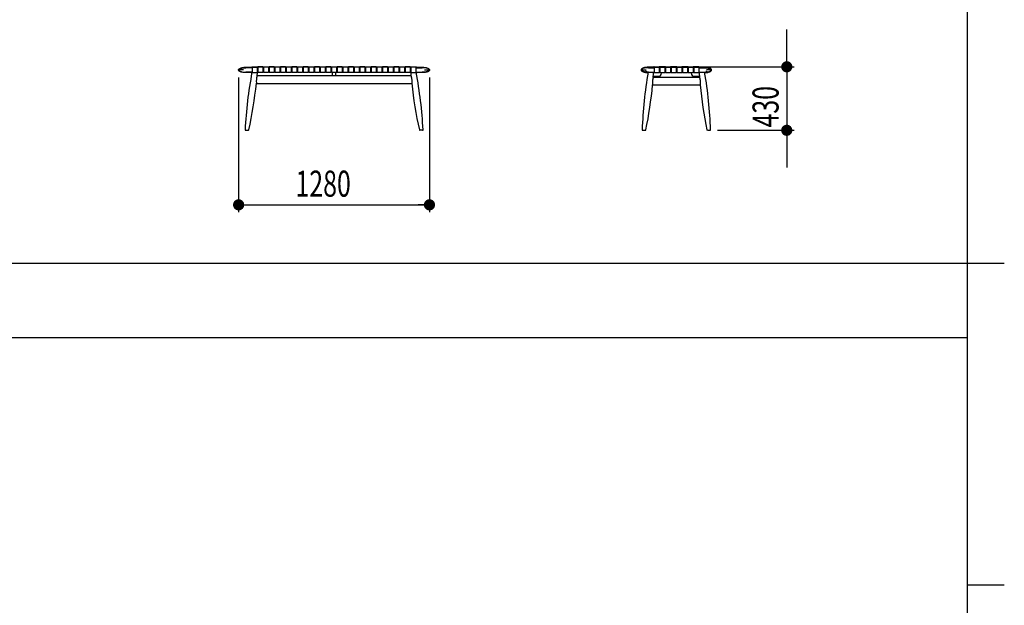
# Model space of a CAD drawing. Extents: x 5 to 427, y 5 to 274.
# Drawn here: x 295 to 427, y 137 to 216 of the extents above; entities that cross this region are included whole.
import ezdxf
from ezdxf.enums import TextEntityAlignment as Align

# ---------------------------------------------------------------- set-up
doc = ezdxf.new("R2010")
doc.units = 0
doc.header["$PDSIZE"] = -1
doc.layers.get('0').update_dxf_attribs({"linetype": 'CONTINUOUS'})
doc.styles.get("Standard").update_dxf_attribs({"font": 'txt', "bigfont": 'bigfont'})
doc.dimstyles.new('SLDDIMSTYLE0', dxfattribs={"dimtxt": 3.5, "dimasz": 1.5, "dimexe": 0, "dimexo": 0.0625, "dimgap": 0.875, "dimtad": 3, "dimlfac": 50, "dimrnd": 1e-09, "dimzin": 12, "dimblk1": 'DOT', "dimblk2": 'DOT', "dimsah": 1, "dimcen": 0.09, "dimazin": 3, "dimtfac": 1, "dimtofl": 0, "dimtmove": 0, "dimatfit": 3})
doc.dimstyles.new('SLDDIMSTYLE1', dxfattribs={"dimtxt": 3.5, "dimasz": 1.5, "dimexe": 0, "dimexo": 0.0625, "dimgap": 0.875, "dimtad": 3, "dimlfac": 50, "dimrnd": 1e-09, "dimzin": 12, "dimblk1": 'DOT', "dimblk2": 'DOT', "dimsah": 1, "dimcen": 0.09, "dimazin": 3, "dimtfac": 1, "dimtmove": 0, "dimatfit": 3})

# ---------------------------------------------------------------- blocks, each defined once
blk = doc.blocks.new('_DOT')
at = {"color": 0, "linetype": 'BYBLOCK'}
blk.add_line((-0.5, 0), (-1, 0), dxfattribs=at)
at = {"color": 0, "linetype": 'BYBLOCK', "const_width": 0.5}
blk.add_lwpolyline([(-0.25, 0, 1), (0.25, 0, 1)], format="xyb", close=True, dxfattribs=at)
blk = doc.blocks.new('_D_3')
at = {"color": 7, "linetype": 'CONTINUOUS'}
for p, q in [((324.09, 207.84), (324.09, 189.74)), ((349.69, 207.84), (349.69, 189.74)), ((324.09, 190.74), (349.69, 190.74))]:
    blk.add_line(p, q, dxfattribs=at)
at = {"color": 7, "linetype": 'CONTINUOUS', "xscale": 1.5, "yscale": 1.5, "rotation": 180}
blk.add_blockref('_DOT', (324.09, 190.74), dxfattribs=at)
at = {"color": 7, "linetype": 'CONTINUOUS', "xscale": 1.5, "yscale": 1.5}
blk.add_blockref('_DOT', (349.69, 190.74), dxfattribs=at)
at = {"color": 7, "linetype": 'CONTINUOUS', "width": 0.7}
blk.add_text('1280', height=3.5, dxfattribs=at).set_placement((331.72, 190.74), align=Align.BOTTOM_LEFT)
blk = doc.blocks.new('_D_5')
at = {"color": 7, "linetype": 'CONTINUOUS'}
for p, q in [((397.62, 209.26), (397.62, 214.26)), ((386.83, 209.26), (398.62, 209.26)), ((397.62, 209.26), (397.62, 200.74)), ((388.34, 200.74), (398.62, 200.74)), ((397.62, 200.74), (397.62, 195.74))]:
    blk.add_line(p, q, dxfattribs=at)
at = {"color": 7, "linetype": 'CONTINUOUS', "xscale": 1.5, "yscale": 1.5}
for p, rotation in [((397.62, 209.26), 270), ((397.62, 200.74), 90)]:
    blk.add_blockref('_DOT', p, dxfattribs=dict(at, rotation=rotation))
at = {"color": 7, "linetype": 'CONTINUOUS', "width": 0.7}
blk.add_text('430', height=3.5, rotation=90, dxfattribs=at).set_placement((397.62, 201.12), align=Align.BOTTOM_LEFT)
blk = doc.blocks.new('SW_CENTERMARKSYMBOL_2')
at = {"color": 0, "linetype": 'CONTINUOUS'}
for p, q in [((-0.05, 0), (-0.1, 0)), ((0, 0), (-0.05, 0)), ((0, 0.05), (0, 0.1)), ((0, 0), (0, 0.05)), ((0, 0), (0, -0.05)), ((0, 0), (0.05, 0)), ((0.05, 0), (0.1, 0)), ((0, -0.05), (0, -0.1))]:
    blk.add_line(p, q, dxfattribs=at)
blk = doc.blocks.new('SW_CENTERMARKSYMBOL_3')
at = {"color": 0, "linetype": 'CONTINUOUS'}
for p, q in [((-0.05, 0), (-0.1, 0)), ((0, 0), (-0.05, 0)), ((0, 0.05), (0, 0.1)), ((0, 0), (0, 0.05)), ((0, 0), (0, -0.05)), ((0, 0), (0.05, 0)), ((0.05, 0), (0.1, 0)), ((0, -0.05), (0, -0.1))]:
    blk.add_line(p, q, dxfattribs=at)

msp = doc.modelspace()

# ---------------------------------------------------------------- linework, layer by layer
at = {"color": 7, "linetype": 'CONTINUOUS'}
for p, q in [((421.8, 269.4), (421.8, 10)), ((324.7519, 208.83854), (324.1519, 208.83854)), ((325.0119, 209.19854), (325.8119, 209.19854)), ((325.0119, 209.13854), (325.0519, 209.13854)), ((325.9119, 209.13854), (325.0519, 209.13854)), ((325.8119, 209.19854), (325.8919, 209.25854)), ((325.8319, 209.13854), (325.9119, 209.19854)), ((325.8919, 209.25854), (326.6119, 209.25854)), ((325.9119, 209.19854), (325.9119, 208.50423)), ((325.9119, 209.19854), (326.5919, 209.19854)), ((326.5919, 209.19854), (326.5919, 208.50423)), ((326.5919, 209.19854), (326.6719, 209.13854)), ((326.5919, 209.13854), (326.6319, 209.16854)), ((326.6719, 209.13854), (326.5919, 209.13854)), ((326.6119, 209.25854), (326.6719, 209.21354)), ((326.6319, 209.24354), (326.6519, 209.25854)), ((326.6519, 209.25854), (326.6719, 209.25854)), ((327.3519, 209.25854), (326.6719, 209.25854)), ((326.6719, 209.25854), (326.6719, 209.19854)), ((327.3519, 209.19854), (326.6719, 209.19854)), ((326.6719, 209.19854), (326.6719, 208.47854)), ((327.3519, 209.25854), (327.3519, 209.19854)), ((327.3519, 209.21354), (327.4119, 209.25854)), ((327.3519, 209.25854), (327.3719, 209.25854)), ((327.3519, 209.19854), (327.3519, 208.47854)), ((327.3519, 209.13854), (327.4319, 209.19854)), ((327.4319, 209.13854), (327.3519, 209.13854)), ((327.3719, 209.25854), (327.3919, 209.24354)), ((327.3919, 209.16854), (327.4319, 209.13854)), ((327.4119, 209.25854), (328.1319, 209.25854)), ((328.1119, 209.19854), (327.4319, 209.19854)), ((327.4319, 209.19854), (327.4319, 208.47854)), ((328.1119, 209.19854), (328.1119, 208.47854)), ((328.1119, 209.19854), (328.1919, 209.13854)), ((328.1119, 209.13854), (328.1519, 209.16854)), ((328.1919, 209.13854), (328.1119, 209.13854)), ((328.1319, 209.25854), (328.1919, 209.21354)), ((328.1519, 209.24354), (328.1719, 209.25854)), ((328.1719, 209.25854), (328.1919, 209.25854)), ((328.8719, 209.25854), (328.1919, 209.25854)), ((328.1919, 209.25854), (328.1919, 209.19854)), ((328.8719, 209.19854), (328.1919, 209.19854)), ((328.1919, 209.19854), (328.1919, 208.47854)), ((328.8719, 209.25854), (328.8719, 209.19854)), ((328.8719, 209.21354), (328.9319, 209.25854)), ((328.8719, 209.25854), (328.8919, 209.25854)), ((328.8719, 209.19854), (328.8719, 208.47854)), ((328.8719, 209.13854), (328.9519, 209.19854)), ((328.9519, 209.13854), (328.8719, 209.13854)), ((328.8919, 209.25854), (328.9119, 209.24354)), ((328.9119, 209.16854), (328.9519, 209.13854)), ((328.9319, 209.25854), (329.6519, 209.25854)), ((329.6319, 209.19854), (328.9519, 209.19854)), ((328.9519, 209.19854), (328.9519, 208.47854)), ((329.6319, 209.19854), (329.6319, 208.47854)), ((329.6319, 209.19854), (329.7119, 209.13854)), ((329.6319, 209.13854), (329.6719, 209.16854)), ((329.7119, 209.13854), (329.6319, 209.13854)), ((329.6519, 209.25854), (329.7119, 209.21354)), ((329.6719, 209.24354), (329.6919, 209.25854)), ((329.6919, 209.25854), (329.7119, 209.25854)), ((330.3919, 209.25854), (329.7119, 209.25854)), ((329.7119, 209.25854), (329.7119, 209.19854)), ((330.3919, 209.19854), (329.7119, 209.19854)), ((329.7119, 209.19854), (329.7119, 208.47854)), ((330.3919, 209.25854), (330.3919, 209.19854)), ((330.3919, 209.21354), (330.4519, 209.25854)), ((330.3919, 209.25854), (330.4119, 209.25854)), ((330.3919, 209.19854), (330.3919, 208.47854)), ((330.3919, 209.13854), (330.4719, 209.19854)), ((330.4719, 209.13854), (330.3919, 209.13854)), ((330.4119, 209.25854), (330.4319, 209.24354)), ((330.4319, 209.16854), (330.4719, 209.13854)), ((330.4519, 209.25854), (331.1719, 209.25854)), ((331.1519, 209.19854), (330.4719, 209.19854)), ((330.4719, 209.19854), (330.4719, 208.47854)), ((331.1519, 209.19854), (331.1519, 208.47854)), ((331.1519, 209.19854), (331.2319, 209.13854)), ((331.1519, 209.13854), (331.1919, 209.16854)), ((331.2319, 209.13854), (331.1519, 209.13854)), ((331.1719, 209.25854), (331.2319, 209.21354)), ((331.1919, 209.24354), (331.2119, 209.25854)), ((331.2119, 209.25854), (331.2319, 209.25854)), ((331.9119, 209.25854), (331.2319, 209.25854)), ((331.2319, 209.25854), (331.2319, 209.19854)), ((331.9119, 209.19854), (331.2319, 209.19854)), ((331.2319, 209.19854), (331.2319, 208.47854)), ((331.9119, 209.25854), (331.9119, 209.19854)), ((331.9119, 209.21354), (331.9719, 209.25854)), ((331.9119, 209.25854), (331.9319, 209.25854)), ((331.9119, 209.19854), (331.9119, 208.47854)), ((331.9119, 209.13854), (331.9919, 209.19854)), ((331.9919, 209.13854), (331.9119, 209.13854)), ((331.9319, 209.25854), (331.9519, 209.24354)), ((331.9519, 209.16854), (331.9919, 209.13854)), ((331.9719, 209.25854), (332.6919, 209.25854)), ((332.6719, 209.19854), (331.9919, 209.19854)), ((331.9919, 209.19854), (331.9919, 208.47854)), ((332.6719, 209.19854), (332.6719, 208.47854)), ((332.6719, 209.19854), (332.7519, 209.13854)), ((332.6719, 209.13854), (332.7119, 209.16854)), ((332.7519, 209.13854), (332.6719, 209.13854)), ((332.6919, 209.25854), (332.7519, 209.21354)), ((332.7119, 209.24354), (332.7319, 209.25854)), ((332.7319, 209.25854), (332.7519, 209.25854)), ((333.4319, 209.25854), (332.7519, 209.25854)), ((332.7519, 209.25854), (332.7519, 209.19854)), ((333.4319, 209.19854), (332.7519, 209.19854)), ((332.7519, 209.19854), (332.7519, 208.47854)), ((333.4319, 209.25854), (333.4319, 209.19854)), ((333.4319, 209.21354), (333.4919, 209.25854)), ((333.4319, 209.25854), (333.4519, 209.25854)), ((333.4319, 209.19854), (333.4319, 208.47854)), ((333.4319, 209.13854), (333.5119, 209.19854)), ((333.5119, 209.13854), (333.4319, 209.13854)), ((333.4519, 209.25854), (333.4719, 209.24354)), ((333.4719, 209.16854), (333.5119, 209.13854)), ((333.4919, 209.25854), (334.2119, 209.25854)), ((334.1919, 209.19854), (333.5119, 209.19854)), ((333.5119, 209.19854), (333.5119, 208.47854)), ((334.1919, 209.19854), (334.1919, 208.47854)), ((334.1919, 209.19854), (334.2719, 209.13854)), ((334.1919, 209.13854), (334.2319, 209.16854)), ((334.2719, 209.13854), (334.1919, 209.13854)), ((334.2119, 209.25854), (334.2719, 209.21354)), ((334.2319, 209.24354), (334.2519, 209.25854)), ((334.2519, 209.25854), (334.2719, 209.25854)), ((334.9519, 209.25854), (334.2719, 209.25854)), ((334.2719, 209.25854), (334.2719, 209.19854)), ((334.9519, 209.19854), (334.2719, 209.19854)), ((334.2719, 209.19854), (334.2719, 208.47854)), ((334.9519, 209.25854), (334.9519, 209.19854)), ((334.9519, 209.21354), (335.0119, 209.25854)), ((334.9519, 209.25854), (334.9719, 209.25854)), ((334.9519, 209.19854), (334.9519, 208.47854)), ((334.9519, 209.13854), (335.0319, 209.19854)), ((335.0319, 209.13854), (334.9519, 209.13854)), ((334.9719, 209.25854), (334.9919, 209.24354)), ((334.9919, 209.16854), (335.0319, 209.13854)), ((335.0119, 209.25854), (335.7319, 209.25854)), ((335.7119, 209.19854), (335.0319, 209.19854)), ((335.0319, 209.19854), (335.0319, 208.47854)), ((335.7119, 209.19854), (335.7119, 208.47854)), ((335.7119, 209.19854), (335.7919, 209.13854)), ((335.7119, 209.13854), (335.7519, 209.16854)), ((335.7919, 209.13854), (335.7119, 209.13854)), ((335.7319, 209.25854), (335.7919, 209.21354)), ((335.7519, 209.24354), (335.7719, 209.25854)), ((335.7719, 209.25854), (335.7919, 209.25854)), ((336.4719, 209.25854), (335.7919, 209.25854)), ((335.7919, 209.25854), (335.7919, 209.19854)), ((336.4719, 209.19854), (335.7919, 209.19854)), ((335.7919, 209.19854), (335.7919, 208.47854)), ((336.4719, 209.25854), (336.4719, 209.19854)), ((336.4719, 209.21354), (336.5319, 209.25854)), ((336.4719, 209.25854), (336.4919, 209.25854)), ((336.4719, 209.19854), (336.4719, 208.47854)), ((336.4719, 209.13854), (336.5519, 209.19854)), ((336.5519, 209.13854), (336.4719, 209.13854)), ((336.4919, 209.25854), (336.5119, 209.24354)), ((336.5119, 209.16854), (336.5519, 209.13854)), ((336.5319, 209.25854), (337.2519, 209.25854)), ((337.2319, 209.19854), (336.5519, 209.19854)), ((336.5519, 209.19854), (336.5519, 208.47854)), ((337.2319, 209.19854), (337.2319, 208.47854)), ((337.2319, 209.19854), (337.3119, 209.13854)), ((337.2319, 209.13854), (337.2719, 209.16854)), ((337.2319, 209.13854), (337.3119, 209.13854)), ((337.2519, 209.25854), (337.3119, 209.21354)), ((337.2719, 209.24354), (337.2919, 209.25854)), ((337.2919, 209.25854), (337.3119, 209.25854)), ((337.9919, 209.25854), (337.3119, 209.25854)), ((337.3119, 209.25854), (337.3119, 209.19854)), ((337.9919, 209.19854), (337.3119, 209.19854)), ((337.3119, 209.19854), (337.3119, 208.47854)), ((337.9919, 209.25854), (337.9919, 209.19854)), ((337.9919, 209.21354), (338.0519, 209.25854)), ((337.9919, 209.25854), (338.0119, 209.25854)), ((337.9919, 209.19854), (337.9919, 208.47854)), ((337.9919, 209.13854), (338.0719, 209.19854)), ((337.9919, 209.13854), (338.0719, 209.13854)), ((338.0119, 209.25854), (338.0319, 209.24354)), ((338.0319, 209.16854), (338.0719, 209.13854)), ((338.0519, 209.25854), (338.7719, 209.25854)), ((338.7519, 209.19854), (338.0719, 209.19854)), ((338.0719, 209.19854), (338.0719, 208.47854)), ((338.7519, 209.19854), (338.7519, 208.47854)), ((338.7519, 209.19854), (338.8319, 209.13854)), ((338.7519, 209.13854), (338.7919, 209.16854)), ((338.7519, 209.13854), (338.8319, 209.13854)), ((338.7719, 209.25854), (338.8319, 209.21354)), ((338.7919, 209.24354), (338.8119, 209.25854)), ((338.8119, 209.25854), (338.8319, 209.25854)), ((339.5119, 209.25854), (338.8319, 209.25854)), ((338.8319, 209.25854), (338.8319, 209.19854)), ((339.5119, 209.19854), (338.8319, 209.19854)), ((338.8319, 209.19854), (338.8319, 208.47854)), ((339.5119, 209.25854), (339.5119, 209.19854)), ((339.5119, 209.21354), (339.5719, 209.25854)), ((339.5119, 209.25854), (339.5319, 209.25854)), ((339.5119, 209.19854), (339.5119, 208.47854)), ((339.5119, 209.13854), (339.5919, 209.19854)), ((339.5119, 209.13854), (339.5919, 209.13854)), ((339.5319, 209.25854), (339.5519, 209.24354)), ((339.5519, 209.16854), (339.5919, 209.13854)), ((339.5719, 209.25854), (340.2919, 209.25854)), ((340.2719, 209.19854), (339.5919, 209.19854)), ((339.5919, 209.19854), (339.5919, 208.47854)), ((340.2719, 209.19854), (340.2719, 208.47854)), ((340.2719, 209.19854), (340.3519, 209.13854)), ((340.2719, 209.13854), (340.3119, 209.16854)), ((340.2719, 209.13854), (340.3519, 209.13854)), ((340.2919, 209.25854), (340.3519, 209.21354)), ((340.3119, 209.24354), (340.3319, 209.25854)), ((340.3319, 209.25854), (340.3519, 209.25854)), ((341.0319, 209.25854), (340.3519, 209.25854)), ((340.3519, 209.25854), (340.3519, 209.19854)), ((341.0319, 209.19854), (340.3519, 209.19854)), ((340.3519, 209.19854), (340.3519, 208.47854)), ((341.0319, 209.25854), (341.0319, 209.19854)), ((341.0319, 209.21354), (341.0919, 209.25854)), ((341.0319, 209.25854), (341.0519, 209.25854)), ((341.0319, 209.19854), (341.0319, 208.47854)), ((341.0319, 209.13854), (341.1119, 209.19854)), ((341.0319, 209.13854), (341.1119, 209.13854)), ((341.0519, 209.25854), (341.0719, 209.24354)), ((341.0719, 209.16854), (341.1119, 209.13854)), ((341.0919, 209.25854), (341.8119, 209.25854)), ((341.7919, 209.19854), (341.1119, 209.19854)), ((341.1119, 209.19854), (341.1119, 208.47854)), ((341.7919, 209.19854), (341.7919, 208.47854)), ((341.7919, 209.19854), (341.8719, 209.13854)), ((341.7919, 209.13854), (341.8319, 209.16854)), ((341.7919, 209.13854), (341.8719, 209.13854)), ((341.8119, 209.25854), (341.8719, 209.21354)), ((341.8319, 209.24354), (341.8519, 209.25854)), ((341.8519, 209.25854), (341.8719, 209.25854)), ((342.5519, 209.25854), (341.8719, 209.25854)), ((341.8719, 209.25854), (341.8719, 209.19854)), ((342.5519, 209.19854), (341.8719, 209.19854)), ((341.8719, 209.19854), (341.8719, 208.47854)), ((342.5519, 209.25854), (342.5519, 209.19854)), ((342.5519, 209.21354), (342.6119, 209.25854)), ((342.5519, 209.25854), (342.5719, 209.25854)), ((342.5519, 209.19854), (342.5519, 208.47854)), ((342.5519, 209.13854), (342.6319, 209.19854)), ((342.5519, 209.13854), (342.6319, 209.13854)), ((342.5719, 209.25854), (342.5919, 209.24354)), ((342.5919, 209.16854), (342.6319, 209.13854)), ((342.6119, 209.25854), (343.3319, 209.25854)), ((343.3119, 209.19854), (342.6319, 209.19854)), ((342.6319, 209.19854), (342.6319, 208.47854)), ((343.3119, 209.19854), (343.3119, 208.47854)), ((343.3119, 209.19854), (343.3919, 209.13854)), ((343.3119, 209.13854), (343.3519, 209.16854)), ((343.3119, 209.13854), (343.3919, 209.13854)), ((343.3319, 209.25854), (343.3919, 209.21354)), ((343.3519, 209.24354), (343.3719, 209.25854)), ((343.3719, 209.25854), (343.3919, 209.25854)), ((344.0719, 209.25854), (343.3919, 209.25854)), ((343.3919, 209.25854), (343.3919, 209.19854)), ((344.0719, 209.19854), (343.3919, 209.19854)), ((343.3919, 209.19854), (343.3919, 208.47854)), ((344.0719, 209.25854), (344.0719, 209.19854)), ((344.0719, 209.21354), (344.1319, 209.25854)), ((344.0719, 209.25854), (344.0919, 209.25854)), ((344.0719, 209.19854), (344.0719, 208.47854)), ((344.0719, 209.13854), (344.1519, 209.19854)), ((344.0719, 209.13854), (344.1519, 209.13854)), ((344.0919, 209.25854), (344.1119, 209.24354)), ((344.1119, 209.16854), (344.1519, 209.13854)), ((344.1319, 209.25854), (344.8519, 209.25854)), ((344.8319, 209.19854), (344.1519, 209.19854)), ((344.1519, 209.19854), (344.1519, 208.47854)), ((344.8319, 209.19854), (344.8319, 208.47854)), ((344.8319, 209.19854), (344.9119, 209.13854)), ((344.8319, 209.13854), (344.8719, 209.16854)), ((344.8319, 209.13854), (344.9119, 209.13854)), ((344.8519, 209.25854), (344.9119, 209.21354)), ((344.8719, 209.24354), (344.8919, 209.25854)), ((344.8919, 209.25854), (344.9119, 209.25854)), ((345.5919, 209.25854), (344.9119, 209.25854)), ((344.9119, 209.25854), (344.9119, 209.19854)), ((345.5919, 209.19854), (344.9119, 209.19854)), ((344.9119, 209.19854), (344.9119, 208.47854)), ((345.5919, 209.25854), (345.5919, 209.19854)), ((345.5919, 209.21354), (345.6519, 209.25854)), ((345.5919, 209.25854), (345.6119, 209.25854)), ((345.5919, 209.19854), (345.5919, 208.47854)), ((345.5919, 209.13854), (345.6719, 209.19854)), ((345.5919, 209.13854), (345.6719, 209.13854)), ((345.6119, 209.25854), (345.6319, 209.24354)), ((345.6319, 209.16854), (345.6719, 209.13854)), ((345.6519, 209.25854), (346.3719, 209.25854)), ((346.3519, 209.19854), (345.6719, 209.19854)), ((345.6719, 209.19854), (345.6719, 208.47854)), ((346.3519, 209.19854), (346.3519, 208.47854)), ((346.3519, 209.19854), (346.4319, 209.13854)), ((346.3519, 209.13854), (346.3919, 209.16854)), ((346.3519, 209.13854), (346.4319, 209.13854)), ((346.3719, 209.25854), (346.4319, 209.21354)), ((346.3919, 209.24354), (346.4119, 209.25854)), ((346.4119, 209.25854), (346.4319, 209.25854)), ((347.1119, 209.25854), (346.4319, 209.25854)), ((346.4319, 209.25854), (346.4319, 209.19854)), ((347.1119, 209.19854), (346.4319, 209.19854)), ((346.4319, 209.19854), (346.4319, 208.47854)), ((347.1119, 209.25854), (347.1119, 209.19854)), ((347.1119, 209.21354), (347.1719, 209.25854)), ((347.1119, 209.25854), (347.1319, 209.25854)), ((347.1119, 209.19854), (347.1119, 208.47854)), ((347.1119, 209.13854), (347.1919, 209.19854)), ((347.1119, 209.13854), (347.1919, 209.13854)), ((347.1319, 209.25854), (347.1519, 209.24354)), ((347.1519, 209.16854), (347.1919, 209.13854)), ((347.1719, 209.25854), (347.8919, 209.25854)), ((347.8719, 209.19854), (347.1919, 209.19854)), ((347.1919, 209.19854), (347.1919, 208.50423)), ((347.8719, 209.19854), (347.8719, 208.50423)), ((347.8719, 209.19854), (347.9519, 209.13854)), ((347.8719, 209.13854), (348.7319, 209.13854)), ((347.8919, 209.25854), (347.9719, 209.19854)), ((347.9719, 209.19854), (348.7719, 209.19854)), ((348.7719, 209.13854), (348.7319, 209.13854)), ((349.0319, 208.83854), (349.6319, 208.83854)), ((378.15204, 208.83854), (378.75204, 208.83854)), ((379.81204, 209.19854), (379.01204, 209.19854)), ((379.05204, 209.13854), (379.01204, 209.13854)), ((379.05204, 209.13854), (379.81204, 209.13854)), ((379.79204, 209.25854), (379.71204, 209.19854)), ((379.81204, 209.25854), (379.79204, 209.25854)), ((379.81204, 209.25854), (380.49204, 209.25854)), ((379.81204, 209.25854), (379.81204, 209.19854)), ((379.81204, 209.19854), (379.81204, 208.47854)), ((379.81204, 209.19854), (380.49204, 209.19854)), ((380.51204, 209.25854), (380.49204, 209.25854)), ((380.55204, 209.25854), (380.49204, 209.21354)), ((380.49204, 209.25854), (380.49204, 209.19854)), ((380.57204, 209.19854), (380.49204, 209.13854)), ((380.49204, 209.19854), (380.49204, 208.47854)), ((380.49204, 209.13854), (380.57204, 209.13854)), ((380.53204, 209.24354), (380.51204, 209.25854)), ((380.57204, 209.13854), (380.53204, 209.16854)), ((381.27204, 209.25854), (380.55204, 209.25854)), ((380.57204, 209.19854), (380.57204, 208.47854)), ((380.57204, 209.19854), (381.25204, 209.19854)), ((381.33204, 209.13854), (381.25204, 209.19854)), ((381.25204, 209.19854), (381.25204, 208.47854)), ((381.29204, 209.16854), (381.25204, 209.13854)), ((381.25204, 209.13854), (381.33204, 209.13854)), ((381.33204, 209.21354), (381.27204, 209.25854)), ((381.31204, 209.25854), (381.29204, 209.24354)), ((381.33204, 209.25854), (381.31204, 209.25854)), ((381.33204, 209.25854), (382.01204, 209.25854)), ((381.33204, 209.25854), (381.33204, 209.19854)), ((381.33204, 209.19854), (381.33204, 208.47854)), ((381.33204, 209.19854), (382.01204, 209.19854)), ((382.03204, 209.25854), (382.01204, 209.25854)), ((382.07204, 209.25854), (382.01204, 209.21354)), ((382.01204, 209.25854), (382.01204, 209.19854)), ((382.09204, 209.19854), (382.01204, 209.13854)), ((382.01204, 209.19854), (382.01204, 208.47854)), ((382.01204, 209.13854), (382.09204, 209.13854)), ((382.05204, 209.24354), (382.03204, 209.25854)), ((382.09204, 209.13854), (382.05204, 209.16854)), ((382.79204, 209.25854), (382.07204, 209.25854)), ((382.09204, 209.19854), (382.09204, 208.47854)), ((382.09204, 209.19854), (382.77204, 209.19854)), ((382.85204, 209.13854), (382.77204, 209.19854)), ((382.77204, 209.19854), (382.77204, 208.47854)), ((382.81204, 209.16854), (382.77204, 209.13854)), ((382.77204, 209.13854), (382.85204, 209.13854)), ((382.85204, 209.21354), (382.79204, 209.25854)), ((382.83204, 209.25854), (382.81204, 209.24354)), ((382.85204, 209.25854), (382.83204, 209.25854)), ((382.85204, 209.25854), (383.53204, 209.25854)), ((382.85204, 209.25854), (382.85204, 209.19854)), ((382.85204, 209.19854), (382.85204, 208.47854)), ((382.85204, 209.19854), (383.53204, 209.19854)), ((383.55204, 209.25854), (383.53204, 209.25854)), ((383.59204, 209.25854), (383.53204, 209.21354)), ((383.53204, 209.25854), (383.53204, 209.19854)), ((383.61204, 209.19854), (383.53204, 209.13854)), ((383.53204, 209.19854), (383.53204, 208.47854)), ((383.53204, 209.13854), (383.61204, 209.13854)), ((383.57204, 209.24354), (383.55204, 209.25854)), ((383.61204, 209.13854), (383.57204, 209.16854)), ((384.31204, 209.25854), (383.59204, 209.25854)), ((383.61204, 209.19854), (383.61204, 208.47854)), ((383.61204, 209.19854), (384.29204, 209.19854)), ((384.37204, 209.13854), (384.29204, 209.19854)), ((384.29204, 209.19854), (384.29204, 208.47854)), ((384.33204, 209.16854), (384.29204, 209.13854)), ((384.29204, 209.13854), (384.37204, 209.13854)), ((384.37204, 209.21354), (384.31204, 209.25854)), ((384.35204, 209.25854), (384.33204, 209.24354)), ((384.37204, 209.25854), (384.35204, 209.25854)), ((384.37204, 209.25854), (385.05204, 209.25854)), ((384.37204, 209.25854), (384.37204, 209.19854)), ((384.37204, 209.19854), (384.37204, 208.47854)), ((384.37204, 209.19854), (385.05204, 209.19854)), ((385.07204, 209.25854), (385.05204, 209.25854)), ((385.11204, 209.25854), (385.05204, 209.21354)), ((385.05204, 209.25854), (385.05204, 209.19854)), ((385.13204, 209.19854), (385.05204, 209.13854)), ((385.05204, 209.19854), (385.05204, 208.47854)), ((385.05204, 209.13854), (385.13204, 209.13854)), ((385.09204, 209.24354), (385.07204, 209.25854)), ((385.13204, 209.13854), (385.09204, 209.16854)), ((385.83204, 209.25854), (385.11204, 209.25854)), ((385.13204, 209.19854), (385.13204, 208.47854)), ((385.13204, 209.19854), (385.81204, 209.19854)), ((385.89204, 209.13854), (385.81204, 209.19854)), ((385.81204, 209.19854), (385.81204, 208.47854)), ((385.81204, 209.13854), (386.57204, 209.13854)), ((385.91204, 209.19854), (385.83204, 209.25854)), ((386.61204, 209.19854), (385.91204, 209.19854)), ((386.57204, 209.13854), (386.61204, 209.13854)), ((387.47204, 208.83854), (386.87204, 208.83854)), ((325.0119, 208.53854), (325.0519, 208.53854)), ((325.7519, 208.47854), (325.0119, 208.47854)), ((325.9119, 208.53854), (325.0519, 208.53854)), ((325.8919, 208.55859), (325.9119, 208.55859)), ((325.9119, 208.54598), (325.8919, 208.54598)), ((325.9119, 208.5032), (326.5919, 208.5032)), ((347.21061, 208.03559), (326.57318, 208.03559)), ((326.5919, 208.55859), (326.6119, 208.55859)), ((326.6119, 208.54598), (326.5919, 208.54598)), ((326.5919, 208.53854), (326.61496, 208.53854)), ((326.6719, 208.53854), (326.5919, 208.53854)), ((327.3519, 208.47854), (326.6719, 208.47854)), ((327.4319, 208.53854), (327.3519, 208.53854)), ((328.1119, 208.47854), (327.4319, 208.47854)), ((328.1919, 208.53854), (328.1119, 208.53854)), ((328.8719, 208.47854), (328.1919, 208.47854)), ((328.9519, 208.53854), (328.8719, 208.53854)), ((329.6319, 208.47854), (328.9519, 208.47854)), ((329.7119, 208.53854), (329.6319, 208.53854)), ((330.3919, 208.47854), (329.7119, 208.47854)), ((330.4719, 208.53854), (330.3919, 208.53854)), ((331.1519, 208.47854), (330.4719, 208.47854)), ((331.2319, 208.53854), (331.1519, 208.53854)), ((331.9119, 208.47854), (331.2319, 208.47854)), ((331.9919, 208.53854), (331.9119, 208.53854)), ((332.6719, 208.47854), (331.9919, 208.47854)), ((332.7519, 208.53854), (332.6719, 208.53854)), ((333.4319, 208.47854), (332.7519, 208.47854)), ((333.5119, 208.53854), (333.4319, 208.53854)), ((334.1919, 208.47854), (333.5119, 208.47854)), ((334.2719, 208.53854), (334.1919, 208.53854)), ((334.9519, 208.47854), (334.2719, 208.47854)), ((335.0319, 208.53854), (334.9519, 208.53854)), ((335.7119, 208.47854), (335.0319, 208.47854)), ((335.7919, 208.53854), (335.7119, 208.53854)), ((336.4719, 208.47854), (335.7919, 208.47854)), ((336.5519, 208.53854), (336.4719, 208.53854)), ((337.2319, 208.47854), (336.5519, 208.47854)), ((336.6919, 208.38502), (336.6919, 208.47854)), ((336.6919, 208.03559), (336.6919, 208.38502)), ((337.0919, 208.47854), (337.0919, 208.38502)), ((337.0919, 208.38502), (337.0919, 208.03559)), ((337.2319, 208.53854), (337.3119, 208.53854)), ((337.9919, 208.47854), (337.3119, 208.47854)), ((337.9919, 208.53854), (338.0719, 208.53854)), ((338.7519, 208.47854), (338.0719, 208.47854)), ((338.7519, 208.53854), (338.8319, 208.53854)), ((339.5119, 208.47854), (338.8319, 208.47854)), ((339.5119, 208.53854), (339.5919, 208.53854)), ((340.2719, 208.47854), (339.5919, 208.47854)), ((340.2719, 208.53854), (340.3519, 208.53854)), ((341.0319, 208.47854), (340.3519, 208.47854)), ((341.0319, 208.53854), (341.1119, 208.53854)), ((341.7919, 208.47854), (341.1119, 208.47854)), ((341.7919, 208.53854), (341.8719, 208.53854)), ((342.5519, 208.47854), (341.8719, 208.47854)), ((342.5519, 208.53854), (342.6319, 208.53854)), ((343.3119, 208.47854), (342.6319, 208.47854)), ((343.3119, 208.53854), (343.3919, 208.53854)), ((344.0719, 208.47854), (343.3919, 208.47854)), ((344.0719, 208.53854), (344.1519, 208.53854)), ((344.8319, 208.47854), (344.1519, 208.47854)), ((344.8319, 208.53854), (344.9119, 208.53854)), ((345.5919, 208.47854), (344.9119, 208.47854)), ((345.5919, 208.53854), (345.6719, 208.53854)), ((346.3519, 208.47854), (345.6719, 208.47854)), ((346.3519, 208.53854), (346.4319, 208.53854)), ((347.1119, 208.47854), (346.4319, 208.47854)), ((347.1119, 208.53854), (347.1919, 208.53854)), ((347.1919, 208.53854), (347.16884, 208.53854)), ((347.1719, 208.55859), (347.1919, 208.55859)), ((347.1919, 208.54598), (347.1719, 208.54598)), ((347.1919, 208.5032), (347.8719, 208.5032)), ((347.8719, 208.55859), (347.8919, 208.55859)), ((347.8919, 208.54598), (347.8719, 208.54598)), ((347.8719, 208.53854), (348.7319, 208.53854)), ((348.7719, 208.47854), (348.0319, 208.47854)), ((348.7719, 208.53854), (348.7319, 208.53854)), ((378.65751, 208.56354), (378.66309, 208.56322)), ((379.05204, 208.53854), (379.01204, 208.53854)), ((379.05204, 208.53854), (379.81204, 208.53854)), ((385.91792, 207.83472), (379.70616, 207.83472)), ((379.7172, 207.98502), (380.41204, 207.98502)), ((379.81204, 208.47854), (380.49204, 208.47854)), ((380.49204, 208.53854), (380.57204, 208.53854)), ((380.57204, 208.47854), (381.25204, 208.47854)), ((380.81204, 208.38502), (380.81204, 208.47854)), ((381.25204, 208.53854), (381.33204, 208.53854)), ((381.33204, 208.47854), (382.01204, 208.47854)), ((382.01204, 208.53854), (382.09204, 208.53854)), ((382.09204, 208.47854), (382.77204, 208.47854)), ((382.77204, 208.53854), (382.85204, 208.53854)), ((382.85204, 208.47854), (383.53204, 208.47854)), ((383.53204, 208.53854), (383.61204, 208.53854)), ((383.61204, 208.47854), (384.29204, 208.47854)), ((384.29204, 208.53854), (384.37204, 208.53854)), ((384.37204, 208.47854), (385.05204, 208.47854)), ((384.81204, 208.47854), (384.81204, 208.38502)), ((385.05204, 208.53854), (385.13204, 208.53854)), ((385.13204, 208.47854), (385.81204, 208.47854)), ((385.21204, 207.98502), (385.90706, 207.98502)), ((385.81204, 208.53854), (386.57204, 208.53854)), ((386.57204, 208.53854), (386.61204, 208.53854)), ((386.96021, 208.56326), (386.96657, 208.56354)), ((326.47587, 207.04205), (326.47573, 207.04264)), ((326.47582, 207.04149), (347.30797, 207.04149)), ((347.30793, 207.04205), (347.30807, 207.04264)), ((379.62189, 206.84309), (379.62171, 206.84358)), ((379.62182, 206.84236), (386.00226, 206.84236)), ((386.00219, 206.84309), (386.00237, 206.84358)), ((325.01253, 200.73854), (325.01262, 200.73854)), ((325.01303, 200.73854), (325.38937, 200.73854)), ((348.77076, 200.73854), (348.39443, 200.73854)), ((348.77118, 200.73854), (348.77126, 200.73854)), ((378.28339, 200.73854), (378.65928, 200.73854)), ((386.9648, 200.73854), (387.34069, 200.73854)), ((10, 182.93333), (421.8, 182.93333)), ((421.8, 182.93333), (426.8, 182.93333)), ((10, 172.93333), (421.8, 172.93333)), ((426.801, 139.7), (421.799, 139.7))]:
    msp.add_line(p, q, dxfattribs=at)
at = {"color": 7, "linetype": 'CONTINUOUS', "flags": 128}
for points in [[(325.0119, 208.47854), (324.83454, 208.4842), (324.67919, 208.49976), (324.54451, 208.52313), (324.42904, 208.55273), (324.33165, 208.58744), (324.23341, 208.63703), (324.15962, 208.69399), (324.13174, 208.72594), (324.11038, 208.76084), (324.09667, 208.79871), (324.0919, 208.83854), (324.09667, 208.87837), (324.11038, 208.91624), (324.13174, 208.95114), (324.15962, 208.98308), (324.23341, 209.04004), (324.33165, 209.08963), (324.42904, 209.12435), (324.54451, 209.15395), (324.67919, 209.17731), (324.83454, 209.19288), (325.0119, 209.19854)], [(324.1519, 208.83854), (324.15648, 208.86983), (324.16894, 208.89869), (324.20808, 208.94643), (324.25646, 208.98362), (324.30918, 209.01351), (324.42084, 209.0588), (324.53655, 209.09079), (324.69373, 209.11882), (324.85253, 209.13385), (325.0119, 209.13854)], [(324.1519, 208.83854), (324.15648, 208.80724), (324.16894, 208.77839), (324.20808, 208.73064), (324.25646, 208.69345), (324.30918, 208.66357), (324.42084, 208.61828), (324.53655, 208.58629), (324.69373, 208.55826), (324.85253, 208.54323), (325.0119, 208.53854)], [(348.7719, 209.19854), (348.94926, 209.19288), (349.10461, 209.17731), (349.23928, 209.15395), (349.35476, 209.12435), (349.45215, 209.08963), (349.55039, 209.04004), (349.62418, 208.98308), (349.65206, 208.95114), (349.67341, 208.91624), (349.68713, 208.87837), (349.6919, 208.83854), (349.68713, 208.79871), (349.67341, 208.76084), (349.65206, 208.72594), (349.62418, 208.69399), (349.55039, 208.63703), (349.45215, 208.58744), (349.35476, 208.55273), (349.23928, 208.52313), (349.10461, 208.49976), (348.94926, 208.4842), (348.7719, 208.47854)], [(349.6319, 208.83854), (349.62731, 208.86983), (349.61486, 208.89869), (349.57572, 208.94643), (349.52734, 208.98362), (349.47462, 209.01351), (349.36296, 209.0588), (349.24725, 209.09079), (349.09007, 209.11882), (348.93127, 209.13385), (348.7719, 209.13854)], [(349.6319, 208.83854), (349.62731, 208.80724), (349.61486, 208.77839), (349.57572, 208.73064), (349.52734, 208.69345), (349.47462, 208.66357), (349.36296, 208.61828), (349.24725, 208.58629), (349.09007, 208.55826), (348.93127, 208.54323), (348.7719, 208.53854)], [(379.01204, 209.19854), (378.88447, 209.19567), (378.76298, 209.18706), (378.64757, 209.17271), (378.55218, 209.15556), (378.46418, 209.13447), (378.38359, 209.10944), (378.31577, 209.08278), (378.25646, 209.05347), (378.20616, 209.02185), (378.1465, 208.9691), (378.1235, 208.9391), (378.1067, 208.9079), (378.09568, 208.87344), (378.09204, 208.83834), (378.09577, 208.80323), (378.10686, 208.7688), (378.12373, 208.73763), (378.14679, 208.70766), (378.17404, 208.68066), (378.20655, 208.65495), (378.28539, 208.60846), (378.38421, 208.56742), (378.4649, 208.54241), (378.55298, 208.52135), (378.64845, 208.50423)], [(379.01204, 209.13854), (378.85261, 209.13394), (378.69375, 209.11873), (378.53651, 209.09072), (378.42077, 209.05873), (378.30908, 209.01339), (378.25636, 208.98347), (378.20796, 208.94622), (378.16895, 208.89848), (378.15649, 208.86973), (378.15204, 208.83854)], [(379.01204, 208.53854), (378.85261, 208.54313), (378.69375, 208.55835), (378.53651, 208.58636), (378.42077, 208.61835), (378.30908, 208.66368), (378.25636, 208.69361), (378.20796, 208.73085), (378.16895, 208.77859), (378.15649, 208.80734), (378.15204, 208.83854)], [(386.97563, 208.50423), (387.11608, 208.53139), (387.23987, 208.56742), (387.30777, 208.59406), (387.36716, 208.62335), (387.41753, 208.65495), (387.4773, 208.70766), (387.50036, 208.73763), (387.51722, 208.7688), (387.52832, 208.80324), (387.53204, 208.83834), (387.5284, 208.87345), (387.51739, 208.9079), (387.50058, 208.9391), (387.47758, 208.9691), (387.45038, 208.99612), (387.41792, 209.02185), (387.33919, 209.06837), (387.24049, 209.10944), (387.14288, 209.139), (387.03463, 209.16289), (386.90799, 209.18201), (386.76439, 209.19441), (386.61204, 209.19854)], [(386.61204, 209.13854), (386.77147, 209.13394), (386.93033, 209.11873), (387.08757, 209.09072), (387.20332, 209.05873), (387.315, 209.01339), (387.36773, 208.98347), (387.41612, 208.94622), (387.45513, 208.89848), (387.4676, 208.86973), (387.47204, 208.83854)], [(386.61204, 208.53854), (386.77147, 208.54313), (386.93033, 208.55835), (387.08757, 208.58636), (387.20332, 208.61835), (387.315, 208.66368), (387.36773, 208.69361), (387.41612, 208.73085), (387.45513, 208.77859), (387.4676, 208.80734), (387.47204, 208.83854)], [(325.8919, 208.54598), (325.87209, 208.54624), (325.85451, 208.54703), (325.84112, 208.54832), (325.83341, 208.55007), (325.83228, 208.55214), (325.8379, 208.55433), (325.84969, 208.55633), (325.8663, 208.55783), (325.88571, 208.55855), (325.8919, 208.55859)], [(326.57279, 208.03426), (326.5725, 208.0347), (326.56856, 208.0248), (326.55879, 207.99514), (326.54752, 207.95718), (326.52801, 207.88341), (326.51012, 207.80414), (326.49473, 207.72158), (326.48231, 207.63681), (326.47307, 207.55054), (326.46708, 207.46332), (326.46421, 207.3757), (326.4642, 207.28832), (326.46664, 207.20227), (326.46897, 207.15316), (326.47092, 207.11938), (326.47297, 207.08753), (326.47475, 207.0612), (326.4758, 207.04424), (326.47587, 207.04205)], [(326.57261, 208.03392), (326.60891, 208.45015), (326.61568, 208.53847)], [(347.1719, 208.54598), (347.15209, 208.54624), (347.13451, 208.54703), (347.12112, 208.54832), (347.11341, 208.55007), (347.11228, 208.55214), (347.1179, 208.55433), (347.12969, 208.55633), (347.1463, 208.55783), (347.16571, 208.55855), (347.1719, 208.55859)], [(347.16833, 208.53849), (347.18057, 208.38125), (347.2113, 208.03389)], [(347.211, 208.03426), (347.21129, 208.0347), (347.21524, 208.0248), (347.22501, 207.99514), (347.23628, 207.95718), (347.25579, 207.88341), (347.27367, 207.80414), (347.28906, 207.72158), (347.30149, 207.63681), (347.31072, 207.55054), (347.31672, 207.46332), (347.31959, 207.3757), (347.3196, 207.28832), (347.31716, 207.20227), (347.31482, 207.15316), (347.31288, 207.11938), (347.31083, 207.08753), (347.30905, 207.0612), (347.308, 207.04424), (347.30793, 207.04205)], [(347.8919, 208.55859), (347.91163, 208.55814), (347.92914, 208.55689), (347.94255, 208.55505), (347.95034, 208.55289), (347.95153, 208.55074), (347.94591, 208.54885), (347.93415, 208.54739), (347.91764, 208.54643), (347.89826, 208.546), (347.8919, 208.54598)], [(378.546, 208.58467), (378.56323, 208.58052), (378.65751, 208.56354)], [(379.70581, 207.83343), (379.70553, 207.83394), (379.70173, 207.82422), (379.69236, 207.79447), (379.68159, 207.75615), (379.67044, 207.71253), (379.65808, 207.65887), (379.6467, 207.60293), (379.62775, 207.48631), (379.61479, 207.36589), (379.60807, 207.24333), (379.60728, 207.12013), (379.60944, 207.04342), (379.61243, 206.98177), (379.61495, 206.94103), (379.61769, 206.90201), (379.62003, 206.87084), (379.62165, 206.84835), (379.62189, 206.84309)], [(385.86889, 208.53851), (385.87816, 208.38722), (385.91786, 207.83472)], [(385.91827, 207.83343), (385.91856, 207.83394), (385.92236, 207.82422), (385.93172, 207.79447), (385.94249, 207.75615), (385.95365, 207.71253), (385.96601, 207.65887), (385.97739, 207.60293), (385.99633, 207.48631), (386.0093, 207.36589), (386.01601, 207.24333), (386.0168, 207.12013), (386.01465, 207.04342), (386.01165, 206.98177), (386.00913, 206.94103), (386.00639, 206.90201), (386.00405, 206.87084), (386.00243, 206.84835), (386.00219, 206.84309)], [(386.96657, 208.56354), (387.06085, 208.58052), (387.07755, 208.58454)]]:
    msp.add_lwpolyline(points, dxfattribs=at)
at = {"color": 7, "linetype": 'CONTINUOUS'}
for centre, radius, start, end in [((381.53667, 197.92609), 56.65685, 169.204066, 177.0908111), ((325.7519, 208.59854), 0.12, 270, 330), ((326.62906, 208.45164), 0.10831, 67.1345592, 99.1145438), ((326.61796, 208.94094), 0.39501, 269.1214582, 276.8923821), ((292.13832, 197.9137), 56.76628, 2.9160942, 10.7876436), ((348.0319, 208.59854), 0.12, 210, 270), ((434.599, 198.86947), 56.40998, 170.1303073, 178.0381527), ((378.99043, 210.71878), 2.24035, 258.6029439, 270.5528009), ((378.66204, 208.5932), 0.09, 261.3142787, 333.7837885), ((348.84706, 210.34115), 30.96087, 355.3548586, 356.6621483), ((379.75204, 208.59854), 0.12, 270, 300.64717), ((380.41204, 208.38502), 0.4, 270, 0), ((385.21204, 208.38502), 0.4, 180, 270), ((385.87204, 208.59854), 0.12, 239.316847, 270), ((330.89183, 198.85655), 56.54376, 1.9702977, 9.859434), ((386.64309, 210.55355), 2.07525, 269.142872, 280.4940703), ((386.96204, 208.5932), 0.09, 206.3139158, 278.6857213), ((270.42865, 213.01079), 56.36345, 347.4729817, 353.9222725), ((403.37817, 213.01826), 56.38728, 186.0827901, 192.5293598), ((323.77638, 212.06694), 56.08868, 348.3975798, 354.6606117), ((441.80565, 212.06215), 56.04626, 185.3417894, 191.6062738), ((325.01253, 200.79854), 0.06, 176.9835013, 270.0084221), ((325.39189, 200.79854), 0.06, 269.8828533, 347.4671799), ((325.39189, 200.79854), 0.06, 269.9806283, 347.4762736), ((348.3919, 200.79854), 0.06, 192.5402444, 270.0193717), ((348.3919, 200.79854), 0.06, 192.5405742, 270.1171467), ((348.77126, 200.79854), 0.06, 269.9915779, 3.0888806), ((378.28181, 200.79854), 0.06, 177.8754402, 270.0001266), ((378.66037, 200.79854), 0.06, 269.999912, 348.3196341), ((386.96371, 200.79854), 0.06, 191.696866, 270.000088), ((387.34227, 200.79854), 0.06, 269.9998733, 2.0474988)]:
    msp.add_arc(centre, radius, start, end, dxfattribs=at)
for p in [(324.0919, 208.83854), (349.6919, 208.83854)]:
    msp.add_point(p, dxfattribs=at)

# ---------------------------------------------------------------- block references
for name, p in [('SW_CENTERMARKSYMBOL_3', (378.76204, 208.60854)), ('SW_CENTERMARKSYMBOL_2', (386.86204, 208.60854))]:
    msp.add_blockref(name, p, dxfattribs=at)

# ---------------------------------------------------------------- dimensions: what is measured, and where the dimension line sits
dim = msp.add_linear_dim(base=(397.61804, 200.73854), p1=(385.83204, 209.25854), p2=(387.34227, 200.73854), angle=90, dimstyle='SLDDIMSTYLE1', dxfattribs=at)
dim.commit()
dim.dimension.update_dxf_attribs({"geometry": '_D_5', "text_midpoint": (397.61804, 204.99854), "dimtype": 160})
dim = msp.add_linear_dim(base=(349.6919, 190.73854), p1=(324.0919, 208.83854), p2=(349.6919, 208.83854), dimstyle='SLDDIMSTYLE0', dxfattribs=at)
dim.commit()
dim.dimension.update_dxf_attribs({"geometry": '_D_3', "text_midpoint": (336.8919, 190.73854), "dimtype": 160})

doc.saveas('drawing.dxf')
